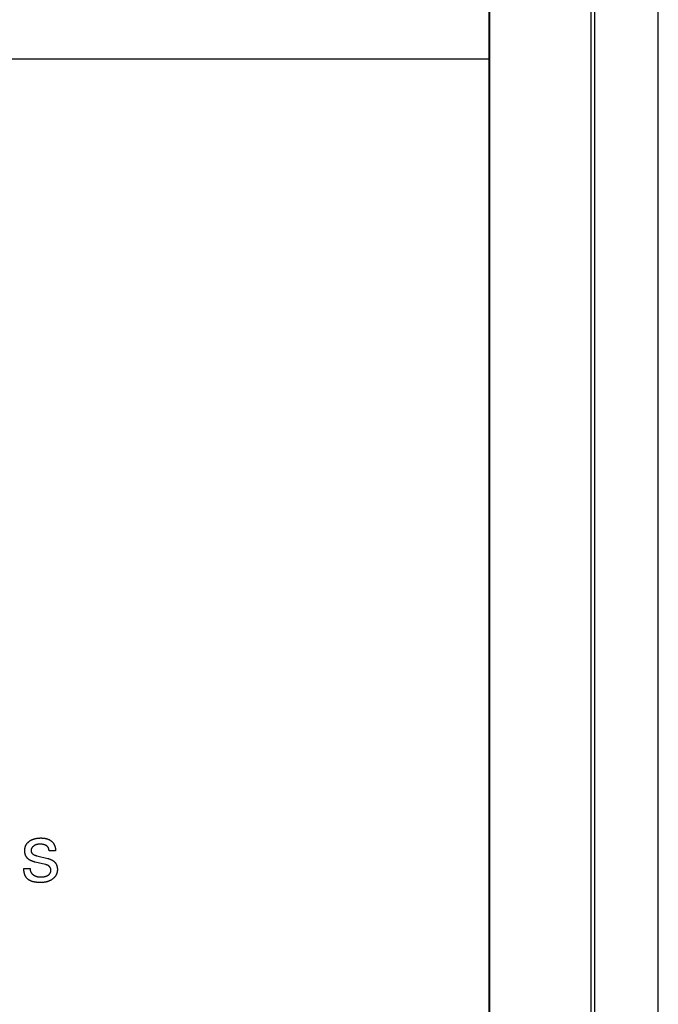
# Model space of a CAD drawing. Extents: x -111 to 1410, y -499 to 291.
# Drawn here: x -51 to -46, y -33 to -27 of the extents above; entities that cross this region are included whole.
import ezdxf

# ---------------------------------------------------------------- set-up
doc = ezdxf.new("R2010")
doc.units = 0
doc.header["$LTSCALE"] = 10
doc.header["$MEASUREMENT"] = 0
doc.layers.get('0').update_dxf_attribs({"linetype": 'CONTINUOUS'})
doc.layers.add('2407', color=7, linetype='CONTINUOUS')
doc.layers.add('CADdetails-1-FINE', color=1, linetype='CONTINUOUS')

msp = doc.modelspace()

# ---------------------------------------------------------------- linework, layer by layer
at = {"color": 7}
for p, q in [((-46.8805, -16.1208), (-46.8805, -36.9786)), ((-46.8544, -36.9786), (-46.8544, -16.1208)), ((-46.4395, -36.9786), (-46.4395, -16.1208)), ((-47.5414, -36.255), (-47.5414, -16.6742))]:
    msp.add_line(p, q, dxfattribs=at)
at = {"layer": '2407', "color": 7}
msp.add_line((-73.0816, -26.791), (-47.546, -26.791), dxfattribs=at)
msp.add_lwpolyline([(-47.546, -35.3325), (-47.546, -36.2487), (-73.0816, -36.2487), (-73.0816, -16.6742), (-47.546, -16.6742), (-47.546, -17.5904), (-48.1049, -17.5904), (-48.1049, -19.3632), (-47.546, -19.3632), (-47.546, -33.5597), (-48.1049, -33.5597), (-48.1049, -35.3325)], dxfattribs=at)
at = {"layer": 'CADdetails-1-FINE'}
for p, q in [((-50.4819, -31.9247), (-50.4831, -31.9247)), ((-50.5213, -31.9367), (-50.5215, -31.9368)), ((-50.5005, -32.0008), (-50.4301, -32.018))]:
    msp.add_line(p, q, dxfattribs=at)
msp.add_lwpolyline([(-50.3782, -31.9675), (-50.3782, -31.9683), (-50.4213, -31.9683)], dxfattribs=at)
msp.add_polyline3d([(-50.3669, -32.0896, 0), (-50.3669, -32.0909, 0), (-50.367, -32.0926, 0), (-50.367, -32.0943, 0), (-50.3671, -32.0961, 0), (-50.3672, -32.0978, 0), (-50.3674, -32.0995, 0), (-50.3676, -32.1013, 0), (-50.3678, -32.103, 0), (-50.3681, -32.1047, 0), (-50.3684, -32.1064, 0), (-50.3688, -32.1081, 0), (-50.3691, -32.1098, 0), (-50.3696, -32.1115, 0), (-50.37, -32.1132, 0), (-50.3705, -32.1149, 0), (-50.371, -32.1165, 0), (-50.3716, -32.1182, 0), (-50.3722, -32.1198, 0), (-50.3729, -32.1214, 0), (-50.3736, -32.123, 0), (-50.3743, -32.1246, 0), (-50.3751, -32.1261, 0), (-50.3759, -32.1277, 0), (-50.3767, -32.1292, 0), (-50.3776, -32.1307, 0), (-50.3785, -32.1322, 0), (-50.3795, -32.1336, 0), (-50.3805, -32.1351, 0), (-50.3815, -32.1365, 0), (-50.3826, -32.1379, 0), (-50.3836, -32.1392, 0), (-50.3848, -32.1405, 0), (-50.3859, -32.1418, 0), (-50.3871, -32.1431, 0), (-50.3883, -32.1444, 0), (-50.3896, -32.1456, 0), (-50.3908, -32.1468, 0), (-50.3921, -32.148, 0), (-50.3934, -32.1491, 0), (-50.3947, -32.1502, 0), (-50.3961, -32.1513, 0), (-50.3975, -32.1524, 0), (-50.3989, -32.1534, 0), (-50.4003, -32.1544, 0), (-50.4017, -32.1554, 0), (-50.4032, -32.1564, 0), (-50.4046, -32.1573, 0), (-50.4061, -32.1582, 0), (-50.4076, -32.1591, 0), (-50.4091, -32.16, 0), (-50.4106, -32.1608, 0), (-50.4122, -32.1616, 0), (-50.4137, -32.1624, 0), (-50.4153, -32.1632, 0), (-50.4169, -32.1639, 0), (-50.4185, -32.1646, 0), (-50.4201, -32.1653, 0), (-50.4217, -32.166, 0), (-50.4233, -32.1666, 0), (-50.4249, -32.1672, 0), (-50.4266, -32.1678, 0), (-50.4282, -32.1684, 0), (-50.4299, -32.1689, 0), (-50.4315, -32.1695, 0), (-50.4332, -32.1699, 0), (-50.4349, -32.1704, 0), (-50.4365, -32.1709, 0), (-50.4382, -32.1713, 0), (-50.4399, -32.1717, 0), (-50.4416, -32.1721, 0), (-50.4433, -32.1724, 0), (-50.445, -32.1728, 0), (-50.4467, -32.1731, 0), (-50.4485, -32.1734, 0), (-50.4502, -32.1736, 0), (-50.4519, -32.1739, 0), (-50.4536, -32.1741, 0), (-50.4553, -32.1744, 0), (-50.4571, -32.1746, 0), (-50.4588, -32.1747, 0), (-50.4605, -32.1749, 0), (-50.4623, -32.175, 0), (-50.464, -32.1752, 0), (-50.4657, -32.1753, 0), (-50.4675, -32.1753, 0), (-50.4692, -32.1754, 0), (-50.471, -32.1755, 0), (-50.4727, -32.1755, 0), (-50.4744, -32.1755, 0), (-50.4762, -32.1755, 0), (-50.4773, -32.1755, 0), (-50.4792, -32.1755, 0), (-50.481, -32.1755, 0), (-50.4829, -32.1755, 0), (-50.4847, -32.1754, 0), (-50.4865, -32.1754, 0), (-50.4884, -32.1753, 0), (-50.4902, -32.1752, 0), (-50.4921, -32.1751, 0), (-50.4939, -32.175, 0), (-50.4957, -32.1748, 0), (-50.4976, -32.1747, 0), (-50.4994, -32.1745, 0), (-50.5013, -32.1744, 0), (-50.5031, -32.1742, 0), (-50.5049, -32.174, 0), (-50.5068, -32.1737, 0), (-50.5086, -32.1735, 0), (-50.5104, -32.1732, 0), (-50.5122, -32.1729, 0), (-50.5141, -32.1726, 0), (-50.5159, -32.1723, 0), (-50.5177, -32.172, 0), (-50.5195, -32.1716, 0), (-50.5213, -32.1712, 0), (-50.5231, -32.1708, 0), (-50.5249, -32.1703, 0), (-50.5267, -32.1699, 0), (-50.5284, -32.1694, 0), (-50.5302, -32.1689, 0), (-50.532, -32.1683, 0), (-50.5337, -32.1678, 0), (-50.5355, -32.1671, 0), (-50.5372, -32.1665, 0), (-50.5389, -32.1659, 0), (-50.5406, -32.1652, 0), (-50.5423, -32.1644, 0), (-50.544, -32.1637, 0), (-50.5457, -32.1629, 0), (-50.5473, -32.162, 0), (-50.5489, -32.1611, 0), (-50.5505, -32.1602, 0), (-50.5521, -32.1593, 0), (-50.5537, -32.1583, 0), (-50.5552, -32.1573, 0), (-50.5567, -32.1562, 0), (-50.5582, -32.1551, 0), (-50.5596, -32.1539, 0), (-50.561, -32.1527, 0), (-50.5624, -32.1515, 0), (-50.5637, -32.1502, 0), (-50.565, -32.1489, 0), (-50.5663, -32.1476, 0), (-50.5675, -32.1462, 0), (-50.5686, -32.1447, 0), (-50.5698, -32.1433, 0), (-50.5708, -32.1418, 0), (-50.5719, -32.1402, 0), (-50.5729, -32.1387, 0), (-50.5738, -32.1371, 0), (-50.5747, -32.1355, 0), (-50.5756, -32.1339, 0), (-50.5764, -32.1322, 0), (-50.5772, -32.1305, 0), (-50.5779, -32.1289, 0), (-50.5786, -32.1271, 0), (-50.5793, -32.1254, 0), (-50.5799, -32.1237, 0), (-50.5805, -32.122, 0), (-50.5811, -32.1202, 0), (-50.5816, -32.1184, 0), (-50.5821, -32.1167, 0), (-50.5826, -32.1149, 0), (-50.5831, -32.1131, 0), (-50.5835, -32.1113, 0), (-50.5839, -32.1095, 0), (-50.5842, -32.1077, 0), (-50.5846, -32.1059, 0), (-50.5849, -32.104, 0), (-50.5852, -32.1022, 0), (-50.5854, -32.1004, 0), (-50.5857, -32.0986, 0), (-50.5859, -32.0967, 0), (-50.5861, -32.0949, 0), (-50.5863, -32.0931, 0), (-50.5864, -32.0912, 0), (-50.5866, -32.0894, 0), (-50.5867, -32.0875, 0), (-50.5868, -32.0857, 0), (-50.5869, -32.0839, 0), (-50.5452, -32.0839, 0), (-50.5452, -32.0839, 0), (-50.5451, -32.0852, 0), (-50.5451, -32.0866, 0), (-50.545, -32.0879, 0), (-50.5449, -32.0892, 0), (-50.5448, -32.0905, 0), (-50.5447, -32.0918, 0), (-50.5445, -32.0931, 0), (-50.5442, -32.0944, 0), (-50.544, -32.0957, 0), (-50.5437, -32.097, 0), (-50.5434, -32.0983, 0), (-50.543, -32.0996, 0), (-50.5427, -32.1008, 0), (-50.5422, -32.1021, 0), (-50.5418, -32.1033, 0), (-50.5413, -32.1046, 0), (-50.5407, -32.1058, 0), (-50.5402, -32.107, 0), (-50.5396, -32.1082, 0), (-50.5389, -32.1093, 0), (-50.5383, -32.1105, 0), (-50.5376, -32.1116, 0), (-50.5369, -32.1127, 0), (-50.5361, -32.1138, 0), (-50.5353, -32.1148, 0), (-50.5345, -32.1159, 0), (-50.5336, -32.1169, 0), (-50.5327, -32.1179, 0), (-50.5318, -32.1188, 0), (-50.5309, -32.1198, 0), (-50.53, -32.1207, 0), (-50.529, -32.1216, 0), (-50.528, -32.1224, 0), (-50.527, -32.1233, 0), (-50.5259, -32.1241, 0), (-50.5249, -32.1249, 0), (-50.5238, -32.1256, 0), (-50.5227, -32.1264, 0), (-50.5216, -32.1271, 0), (-50.5205, -32.1278, 0), (-50.5193, -32.1285, 0), (-50.5182, -32.1292, 0), (-50.517, -32.1298, 0), (-50.5159, -32.1304, 0), (-50.5147, -32.131, 0), (-50.5135, -32.1316, 0), (-50.5123, -32.1322, 0), (-50.5111, -32.1327, 0), (-50.5099, -32.1332, 0), (-50.5087, -32.1337, 0), (-50.5074, -32.1342, 0), (-50.5062, -32.1346, 0), (-50.5049, -32.135, 0), (-50.5037, -32.1354, 0), (-50.5024, -32.1358, 0), (-50.5011, -32.1362, 0), (-50.4998, -32.1365, 0), (-50.4986, -32.1368, 0), (-50.4973, -32.1371, 0), (-50.496, -32.1374, 0), (-50.4947, -32.1377, 0), (-50.4934, -32.1379, 0), (-50.4921, -32.1381, 0), (-50.4908, -32.1383, 0), (-50.4895, -32.1385, 0), (-50.4882, -32.1387, 0), (-50.4868, -32.1388, 0), (-50.4855, -32.1389, 0), (-50.4842, -32.139, 0), (-50.4829, -32.1391, 0), (-50.4816, -32.1392, 0), (-50.4802, -32.1392, 0), (-50.4789, -32.1393, 0), (-50.4776, -32.1393, 0), (-50.4763, -32.1393, 0), (-50.475, -32.1393, 0), (-50.4736, -32.1393, 0), (-50.4723, -32.1392, 0), (-50.471, -32.1392, 0), (-50.4697, -32.1391, 0), (-50.4684, -32.1391, 0), (-50.467, -32.139, 0), (-50.4657, -32.1389, 0), (-50.4644, -32.1388, 0), (-50.4631, -32.1386, 0), (-50.4618, -32.1385, 0), (-50.4605, -32.1384, 0), (-50.4591, -32.1382, 0), (-50.4578, -32.138, 0), (-50.4565, -32.1378, 0), (-50.4552, -32.1376, 0), (-50.4539, -32.1374, 0), (-50.4526, -32.1371, 0), (-50.4513, -32.1368, 0), (-50.45, -32.1366, 0), (-50.4487, -32.1363, 0), (-50.4475, -32.1359, 0), (-50.4462, -32.1356, 0), (-50.4449, -32.1352, 0), (-50.4436, -32.1349, 0), (-50.4424, -32.1345, 0), (-50.4411, -32.134, 0), (-50.4399, -32.1336, 0), (-50.4386, -32.1331, 0), (-50.4374, -32.1327, 0), (-50.4362, -32.1322, 0), (-50.435, -32.1316, 0), (-50.4338, -32.1311, 0), (-50.4326, -32.1305, 0), (-50.4314, -32.1299, 0), (-50.4302, -32.1293, 0), (-50.4291, -32.1286, 0), (-50.428, -32.128, 0), (-50.4268, -32.1273, 0), (-50.4257, -32.1265, 0), (-50.4246, -32.1258, 0), (-50.4236, -32.125, 0), (-50.4225, -32.1242, 0), (-50.4215, -32.1233, 0), (-50.4205, -32.1225, 0), (-50.4196, -32.1215, 0), (-50.4187, -32.1206, 0), (-50.4178, -32.1196, 0), (-50.4169, -32.1186, 0), (-50.4161, -32.1175, 0), (-50.4154, -32.1164, 0), (-50.4147, -32.1153, 0), (-50.414, -32.1142, 0), (-50.4134, -32.113, 0), (-50.4128, -32.1118, 0), (-50.4122, -32.1106, 0), (-50.4118, -32.1094, 0), (-50.4113, -32.1082, 0), (-50.4109, -32.1069, 0), (-50.4106, -32.1056, 0), (-50.4103, -32.1043, 0), (-50.41, -32.103, 0), (-50.4098, -32.1017, 0), (-50.4097, -32.1004, 0), (-50.4095, -32.0991, 0), (-50.4094, -32.0978, 0), (-50.4094, -32.0965, 0), (-50.4094, -32.0951, 0), (-50.4094, -32.0951, 0), (-50.4094, -32.094, 0), (-50.4094, -32.0929, 0), (-50.4095, -32.0918, 0), (-50.4096, -32.0906, 0), (-50.4097, -32.0895, 0), (-50.4099, -32.0884, 0), (-50.4101, -32.0873, 0), (-50.4103, -32.0862, 0), (-50.4106, -32.0851, 0), (-50.4109, -32.084, 0), (-50.4112, -32.0829, 0), (-50.4116, -32.0819, 0), (-50.412, -32.0808, 0), (-50.4124, -32.0798, 0), (-50.4129, -32.0788, 0), (-50.4134, -32.0778, 0), (-50.414, -32.0768, 0), (-50.4146, -32.0759, 0), (-50.4152, -32.0749, 0), (-50.4159, -32.074, 0), (-50.4166, -32.0731, 0), (-50.4173, -32.0723, 0), (-50.4181, -32.0714, 0), (-50.4188, -32.0706, 0), (-50.4196, -32.0698, 0), (-50.4205, -32.0691, 0), (-50.4213, -32.0683, 0), (-50.4222, -32.0676, 0), (-50.4231, -32.067, 0), (-50.424, -32.0663, 0), (-50.425, -32.0657, 0), (-50.4259, -32.0651, 0), (-50.4269, -32.0645, 0), (-50.4279, -32.0639, 0), (-50.4288, -32.0634, 0), (-50.4298, -32.0629, 0), (-50.4309, -32.0624, 0), (-50.4319, -32.062, 0), (-50.4329, -32.0615, 0), (-50.434, -32.0611, 0), (-50.435, -32.0607, 0), (-50.4361, -32.0603, 0), (-50.4371, -32.0599, 0), (-50.4382, -32.0595, 0), (-50.4393, -32.0592, 0), (-50.4403, -32.0589, 0), (-50.4414, -32.0586, 0), (-50.4425, -32.0583, 0), (-50.4436, -32.058, 0), (-50.4447, -32.0577, 0), (-50.5124, -32.0418, 0), (-50.5125, -32.0418, 0), (-50.5141, -32.0414, 0), (-50.5158, -32.041, 0), (-50.5174, -32.0406, 0), (-50.519, -32.0401, 0), (-50.5206, -32.0397, 0), (-50.5222, -32.0392, 0), (-50.5238, -32.0387, 0), (-50.5254, -32.0382, 0), (-50.5269, -32.0376, 0), (-50.5285, -32.0371, 0), (-50.5301, -32.0365, 0), (-50.5316, -32.0359, 0), (-50.5332, -32.0353, 0), (-50.5347, -32.0347, 0), (-50.5363, -32.034, 0), (-50.5378, -32.0334, 0), (-50.5393, -32.0327, 0), (-50.5408, -32.0319, 0), (-50.5423, -32.0312, 0), (-50.5438, -32.0304, 0), (-50.5453, -32.0296, 0), (-50.5467, -32.0288, 0), (-50.5482, -32.028, 0), (-50.5496, -32.0271, 0), (-50.551, -32.0262, 0), (-50.5524, -32.0253, 0), (-50.5537, -32.0243, 0), (-50.5551, -32.0233, 0), (-50.5564, -32.0223, 0), (-50.5577, -32.0212, 0), (-50.5589, -32.0201, 0), (-50.5602, -32.019, 0), (-50.5614, -32.0179, 0), (-50.5626, -32.0167, 0), (-50.5637, -32.0155, 0), (-50.5648, -32.0142, 0), (-50.5659, -32.0129, 0), (-50.5669, -32.0116, 0), (-50.5679, -32.0103, 0), (-50.5688, -32.0089, 0), (-50.5697, -32.0075, 0), (-50.5706, -32.0061, 0), (-50.5714, -32.0046, 0), (-50.5721, -32.0031, 0), (-50.5729, -32.0016, 0), (-50.5735, -32.0001, 0), (-50.5742, -31.9985, 0), (-50.5748, -31.997, 0), (-50.5753, -31.9954, 0), (-50.5759, -31.9938, 0), (-50.5763, -31.9922, 0), (-50.5768, -31.9906, 0), (-50.5772, -31.989, 0), (-50.5776, -31.9874, 0), (-50.5779, -31.9857, 0), (-50.5782, -31.9841, 0), (-50.5785, -31.9825, 0), (-50.5787, -31.9808, 0), (-50.579, -31.9792, 0), (-50.5792, -31.9775, 0), (-50.5793, -31.9758, 0), (-50.5795, -31.9742, 0), (-50.5796, -31.9725, 0), (-50.5796, -31.9708, 0), (-50.5797, -31.9692, 0), (-50.5798, -31.9675, 0), (-50.5798, -31.9658, 0), (-50.5798, -31.9642, 0), (-50.5797, -31.9625, 0), (-50.5797, -31.9608, 0), (-50.5796, -31.9592, 0), (-50.5794, -31.9575, 0), (-50.5793, -31.9558, 0), (-50.5791, -31.9542, 0), (-50.5789, -31.9525, 0), (-50.5786, -31.9509, 0), (-50.5783, -31.9493, 0), (-50.578, -31.9476, 0), (-50.5776, -31.946, 0), (-50.5772, -31.9444, 0), (-50.5767, -31.9428, 0), (-50.5762, -31.9412, 0), (-50.5757, -31.9396, 0), (-50.5751, -31.938, 0), (-50.5745, -31.9365, 0), (-50.5739, -31.9349, 0), (-50.5732, -31.9334, 0), (-50.5725, -31.9319, 0), (-50.5717, -31.9304, 0), (-50.5709, -31.9289, 0), (-50.5701, -31.9275, 0), (-50.5693, -31.9261, 0), (-50.5684, -31.9247, 0), (-50.5674, -31.9233, 0), (-50.5664, -31.9219, 0), (-50.5654, -31.9206, 0), (-50.5644, -31.9193, 0), (-50.5633, -31.918, 0), (-50.5623, -31.9167, 0), (-50.5611, -31.9155, 0), (-50.56, -31.9143, 0), (-50.5588, -31.9131, 0), (-50.5576, -31.9119, 0), (-50.5564, -31.9108, 0), (-50.5551, -31.9097, 0), (-50.5539, -31.9086, 0), (-50.5526, -31.9076, 0), (-50.5513, -31.9065, 0), (-50.5499, -31.9055, 0), (-50.5486, -31.9045, 0), (-50.5472, -31.9036, 0), (-50.5458, -31.9027, 0), (-50.5444, -31.9017, 0), (-50.543, -31.9009, 0), (-50.5416, -31.9, 0), (-50.5401, -31.8992, 0), (-50.5387, -31.8984, 0), (-50.5372, -31.8976, 0), (-50.5357, -31.8968, 0), (-50.5342, -31.8961, 0), (-50.5327, -31.8954, 0), (-50.5312, -31.8947, 0), (-50.5296, -31.8941, 0), (-50.5281, -31.8934, 0), (-50.5266, -31.8928, 0), (-50.525, -31.8923, 0), (-50.5234, -31.8917, 0), (-50.5218, -31.8912, 0), (-50.5202, -31.8907, 0), (-50.5186, -31.8902, 0), (-50.517, -31.8897, 0), (-50.5154, -31.8893, 0), (-50.5138, -31.8888, 0), (-50.5122, -31.8884, 0), (-50.5106, -31.8881, 0), (-50.509, -31.8877, 0), (-50.5073, -31.8874, 0), (-50.5057, -31.8871, 0), (-50.504, -31.8868, 0), (-50.5024, -31.8865, 0), (-50.5007, -31.8862, 0), (-50.4991, -31.886, 0), (-50.4974, -31.8858, 0), (-50.4958, -31.8856, 0), (-50.4941, -31.8854, 0), (-50.4925, -31.8852, 0), (-50.4908, -31.8851, 0), (-50.4891, -31.8849, 0), (-50.4875, -31.8848, 0), (-50.4858, -31.8847, 0), (-50.4841, -31.8846, 0), (-50.4825, -31.8845, 0), (-50.4808, -31.8845, 0), (-50.4791, -31.8844, 0), (-50.4775, -31.8844, 0), (-50.4758, -31.8844, 0), (-50.4741, -31.8844, 0), (-50.4725, -31.8844, 0), (-50.4708, -31.8844, 0), (-50.4691, -31.8845, 0), (-50.4675, -31.8845, 0), (-50.4658, -31.8846, 0), (-50.4641, -31.8847, 0), (-50.4625, -31.8848, 0), (-50.4608, -31.8849, 0), (-50.4591, -31.8851, 0), (-50.4575, -31.8852, 0), (-50.4558, -31.8854, 0), (-50.4542, -31.8856, 0), (-50.4525, -31.8859, 0), (-50.4509, -31.8861, 0), (-50.4492, -31.8864, 0), (-50.4476, -31.8867, 0), (-50.4459, -31.887, 0), (-50.4443, -31.8873, 0), (-50.4427, -31.8876, 0), (-50.4411, -31.888, 0), (-50.4394, -31.8884, 0), (-50.4378, -31.8889, 0), (-50.4362, -31.8893, 0), (-50.4346, -31.8898, 0), (-50.433, -31.8903, 0), (-50.4314, -31.8908, 0), (-50.4299, -31.8914, 0), (-50.4283, -31.892, 0), (-50.4268, -31.8926, 0), (-50.4252, -31.8932, 0), (-50.4237, -31.8939, 0), (-50.4222, -31.8946, 0), (-50.4207, -31.8953, 0), (-50.4192, -31.8961, 0), (-50.4177, -31.8969, 0), (-50.4163, -31.8977, 0), (-50.4148, -31.8985, 0), (-50.4134, -31.8994, 0), (-50.412, -31.9003, 0), (-50.4106, -31.9012, 0), (-50.4093, -31.9022, 0), (-50.4079, -31.9032, 0), (-50.4066, -31.9042, 0), (-50.4053, -31.9053, 0), (-50.404, -31.9064, 0), (-50.4028, -31.9075, 0), (-50.4016, -31.9086, 0), (-50.4004, -31.9098, 0), (-50.3992, -31.911, 0), (-50.3981, -31.9122, 0), (-50.397, -31.9134, 0), (-50.3959, -31.9147, 0), (-50.3949, -31.916, 0), (-50.3938, -31.9173, 0), (-50.3929, -31.9187, 0), (-50.3919, -31.9201, 0), (-50.391, -31.9215, 0), (-50.3901, -31.9229, 0)], dxfattribs=at)
for points, knots in [([(-50.4831, -31.9247), (-50.4846, -31.9247), (-50.4877, -31.9248), (-50.4923, -31.9253), (-50.4967, -31.9261), (-50.5003, -31.927), (-50.5032, -31.9278), (-50.506, -31.9288), (-50.5095, -31.9301), (-50.5135, -31.932), (-50.5175, -31.9342), (-50.5201, -31.9358), (-50.5213, -31.9367)], [0.0502864, 0.0502864, 0.0502864, 0.0502864, 0.05161633, 0.05291952, 0.0542036, 0.05547697, 0.05611025, 0.05674479, 0.05801366, 0.05928866, 0.06057772, 0.06188704, 0.06188704, 0.06188704, 0.06188704]), ([(-50.4213, -31.9683), (-50.4214, -31.9669), (-50.4215, -31.9642), (-50.4221, -31.9604), (-50.4228, -31.9567), (-50.4239, -31.9534), (-50.4251, -31.9502), (-50.4266, -31.9473), (-50.428, -31.945), (-50.4293, -31.9432), (-50.4306, -31.9416), (-50.4325, -31.9396), (-50.4349, -31.9373), (-50.4376, -31.9353), (-50.4405, -31.9334), (-50.4438, -31.9316), (-50.4474, -31.9301), (-50.4513, -31.9287), (-50.4556, -31.9274), (-50.4603, -31.9264), (-50.4654, -31.9256), (-50.4709, -31.925), (-50.4765, -31.9247), (-50.4802, -31.9247), (-50.4819, -31.9247)], [0.02584414, 0.02584414, 0.02584414, 0.02584414, 0.02702315, 0.02813383, 0.02918157, 0.03018028, 0.03114342, 0.03207716, 0.03299904, 0.03345582, 0.03391677, 0.03483735, 0.03577214, 0.03673386, 0.03773363, 0.0387825, 0.03989353, 0.04107536, 0.04234255, 0.04370519, 0.04517674, 0.04677054, 0.04849804, 0.04994095, 0.04994095, 0.04994095, 0.04994095]), ([(-50.3901, -31.9229), (-50.3894, -31.9242), (-50.3878, -31.9269), (-50.3858, -31.9311), (-50.384, -31.9355), (-50.3825, -31.9402), (-50.3811, -31.9451), (-50.38, -31.9503), (-50.3791, -31.9557), (-50.3785, -31.9615), (-50.3783, -31.9654), (-50.3782, -31.9675)], [0, 0, 0, 0, 0.00130435, 0.00263238, 0.00399269, 0.00539431, 0.00684368, 0.00835124, 0.00992553, 0.01157625, 0.01331166, 0.01331166, 0.01331166, 0.01331166]), ([(-50.5215, -31.9368), (-50.5226, -31.9375), (-50.5246, -31.939), (-50.5275, -31.9415), (-50.5299, -31.9439), (-50.5321, -31.9465), (-50.5339, -31.9491), (-50.5354, -31.9518), (-50.5367, -31.9546), (-50.5377, -31.9574), (-50.5384, -31.9604), (-50.5388, -31.9635), (-50.5389, -31.9667), (-50.5388, -31.9697), (-50.5384, -31.9725), (-50.5378, -31.9747), (-50.5372, -31.9765), (-50.5365, -31.9782), (-50.5355, -31.9802), (-50.5339, -31.9826), (-50.5321, -31.9849), (-50.53, -31.9871), (-50.5275, -31.9892), (-50.5247, -31.9912), (-50.5215, -31.9932), (-50.5179, -31.995), (-50.5137, -31.9968), (-50.5091, -31.9985), (-50.5047, -31.9998), (-50.5017, -32.0005), (-50.5005, -32.0008)], [0.06193636, 0.06193636, 0.06193636, 0.06193636, 0.06307178, 0.06412916, 0.06512238, 0.06606355, 0.0669683, 0.0678476, 0.06871285, 0.06957632, 0.07044694, 0.07133888, 0.0722618, 0.0731034, 0.07391236, 0.07470215, 0.07509173, 0.07548274, 0.07626653, 0.07706272, 0.07788901, 0.07875483, 0.07967694, 0.08066463, 0.08173145, 0.08289356, 0.08416661, 0.0855598, 0.087093, 0.08815445, 0.08815445, 0.08815445, 0.08815445]), ([(-50.4301, -32.018), (-50.4285, -32.0184), (-50.4249, -32.0193), (-50.4196, -32.021), (-50.414, -32.0229), (-50.4089, -32.0251), (-50.4042, -32.0273), (-50.3998, -32.0298), (-50.3957, -32.0323), (-50.3919, -32.035), (-50.3885, -32.0378), (-50.3853, -32.0408), (-50.3824, -32.044), (-50.3797, -32.0472), (-50.3773, -32.0506), (-50.3752, -32.0542), (-50.3733, -32.058), (-50.3716, -32.0619), (-50.3702, -32.066), (-50.369, -32.0703), (-50.3681, -32.0748), (-50.3674, -32.0795), (-50.367, -32.0845), (-50.3669, -32.0879), (-50.3669, -32.0896)], [0.10884453, 0.10884453, 0.10884453, 0.10884453, 0.11022888, 0.11199176, 0.11365969, 0.11523898, 0.11673747, 0.11816764, 0.11953619, 0.12085163, 0.12212585, 0.12336576, 0.12458066, 0.12577787, 0.12696666, 0.12815499, 0.12934888, 0.13056088, 0.13179555, 0.13306001, 0.13437014, 0.1357276, 0.13714487, 0.13862872, 0.13862872, 0.13862872, 0.13862872])]:
    msp.add_open_spline(points, degree=3, knots=knots, dxfattribs=at)

doc.saveas('drawing.dxf')
